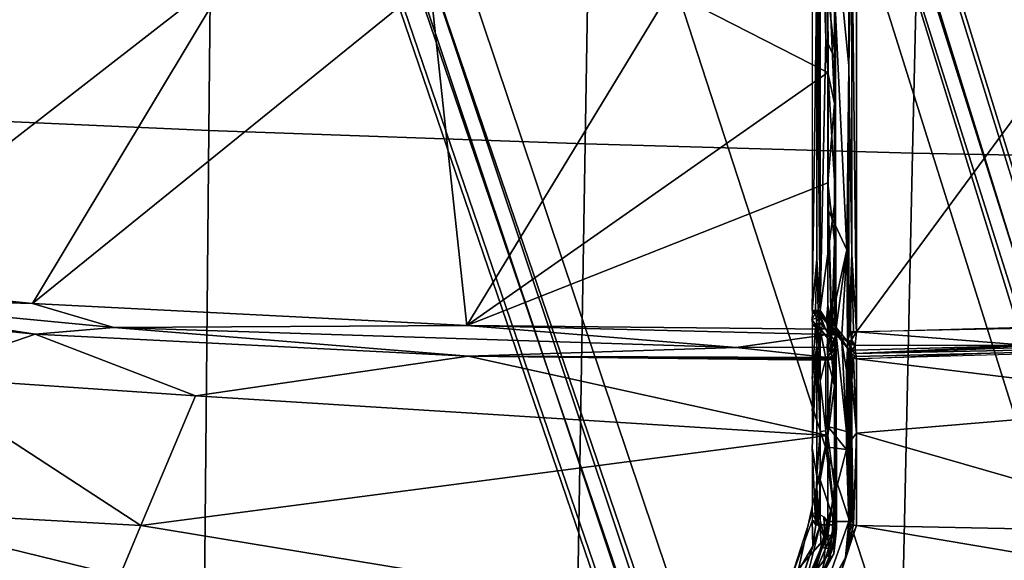
# Model space of a CAD drawing. Units: inches. Extents: x -12.8 to 13.9, y -13.8 to 13.8.
# Drawn here: x 0.4 to 2.7, y -7.3 to -6 of the extents above; entities that cross this region are included whole.
import ezdxf

# ---------------------------------------------------------------- set-up
doc = ezdxf.new("R2010")
doc.units = ezdxf.units.IN
doc.header["$MEASUREMENT"] = 0
for name, color, linetype in [('SEAT-BASE', 5, 'Continuous'), ('SEAT-FABRIC', 5, 'Continuous'), ('SEAT-FRAME', 5, 'Continuous')]:
    doc.layers.add(name, color=color, linetype=linetype)

msp = doc.modelspace()

# ---------------------------------------------------------------- linework, layer by layer
at = {"layer": 'SEAT-BASE'}
for points in [[(4.6239, -12.6235, 3.7114), (1.1689, -1.6682, 6.3614), (1.1429, -1.6928, 6.4342), (4.5963, -12.6388, 3.7894)], [(4.6239, -12.6235, 3.7114), (4.4351, -11.9593, 3.3006), (1.2826, -1.7444, 4.6526), (1.1689, -1.6682, 6.3614)], [(1.1429, -1.6928, 6.4342), (1.0754, -1.7204, 6.4698), (4.5174, -12.6859, 3.8188), (4.5963, -12.6388, 3.7894)], [(4.5174, -12.6859, 3.8188), (1.0754, -1.7204, 6.4698), (0.6083, -1.8722, 6.4973), (4.1596, -12.8021, 3.8188)], [(4.3635, -11.9021, 3.2079), (4.2811, -11.7997, 3.2151), (1.1854, -1.7478, 4.5405), (1.2212, -1.7386, 4.5552)], [(1.2691, -1.7338, 4.6016), (4.4216, -11.9488, 3.2497), (4.3635, -11.9021, 3.2079), (1.2212, -1.7386, 4.5552)], [(4.4216, -11.9488, 3.2497), (1.2691, -1.7338, 4.6016), (1.2826, -1.7444, 4.6526), (4.4351, -11.9593, 3.3006)], [(4.2811, -11.7997, 3.2151), (3.4676, -12.0641, 3.2151), (0.0683, -2.1107, 4.5405), (1.1854, -1.7478, 4.5405)], [(0.1412, -2.0239, 6.4698), (3.8017, -12.9184, 3.8188), (4.1596, -12.8021, 3.8188), (0.6083, -1.8722, 6.4973)], [(0.0349, -2.0367, 6.3614), (-0.0124, -2.1651, 4.6526), (3.4414, -12.2822, 3.3006), (3.6747, -12.9218, 3.7114)], [(0.0704, -2.0413, 6.4342), (0.0349, -2.0367, 6.3614), (3.6747, -12.9218, 3.7114), (3.7104, -12.9267, 3.7894)], [(0.1412, -2.0239, 6.4698), (0.0704, -2.0413, 6.4342), (3.7104, -12.9267, 3.7894), (3.8017, -12.9184, 3.8188)], [(0.0339, -2.1244, 4.5552), (3.4669, -12.197, 3.2069), (3.4461, -12.2657, 3.2497), (-0.0076, -2.1486, 4.6016)], [(0.0339, -2.1244, 4.5552), (0.0683, -2.1107, 4.5405), (3.4676, -12.0641, 3.2151), (3.4669, -12.197, 3.2069)], [(3.4414, -12.2822, 3.3006), (-0.0124, -2.1651, 4.6526), (-0.0076, -2.1486, 4.6016), (3.4461, -12.2657, 3.2497)]]:
    msp.add_3dface(points, dxfattribs=at)
at = {"layer": 'SEAT-FABRIC'}
for points in [[(0.8643, -5.2087, 19.1065), (0.0107, -5.1771, 19.0722), (0.0079, -6.2321, 19.1575), (0.8541, -6.2698, 19.2023)], [(1.7204, -6.3009, 19.2418), (1.7384, -5.235, 19.1367), (0.8643, -5.2087, 19.1065), (0.8541, -6.2698, 19.2023)], [(1.7204, -6.3009, 19.2418), (2.4746, -6.3219, 19.2712), (2.4989, -5.2529, 19.1592), (1.7384, -5.235, 19.1367)], [(2.4989, -5.2529, 19.1592), (2.4746, -6.3219, 19.2712), (3.309, -6.3385, 19.2984), (3.3386, -5.2673, 19.18)], [(0.8397, -7.7456, 19.3424), (0.8541, -6.2698, 19.2023), (0.0079, -6.2321, 19.1575), (0.0031, -7.7009, 19.2801)], [(1.7204, -6.3009, 19.2418), (0.8541, -6.2698, 19.2023), (0.8397, -7.7456, 19.3424), (1.6959, -7.7827, 19.3985)], [(2.4746, -6.3219, 19.2712), (1.7204, -6.3009, 19.2418), (1.6959, -7.7827, 19.3985), (2.4421, -7.8074, 19.4407)], [(3.309, -6.3385, 19.2984), (2.4746, -6.3219, 19.2712), (2.4421, -7.8074, 19.4407), (3.2696, -7.8265, 19.4804)]]:
    msp.add_3dface(points, dxfattribs=at)
at = {"layer": 'SEAT-FRAME'}
for points in [[(2.3278, -5.4231, 14.157), (2.3277, -6.1206, 14.1877), (2.2793, -5.6283, 14.2646)], [(2.3277, -6.1206, 14.1877), (2.3278, -5.4231, 14.157), (2.335, -5.7847, 14.1675)], [(2.3455, -5.4238, 14.1461), (2.3455, -6.7336, 14.183), (2.335, -5.7847, 14.1675)], [(2.3455, -6.7336, 14.183), (2.3455, -5.4238, 14.1461), (3.0799, -5.7362, 14.1676)], [(2.2952, -5.5694, 14.1614), (2.2951, -6.2074, 14.1862), (2.2797, -5.8453, 14.1666)], [(2.2951, -6.2074, 14.1862), (2.2952, -5.5694, 14.1614), (2.297, -5.7807, 14.1926)], [(2.2616, -6.6846, 14.2819), (2.2616, -5.633, 14.2561), (2.2582, -5.7487, 14.2665)], [(2.2616, -5.633, 14.2561), (2.2616, -6.6846, 14.2819), (2.2751, -6.0585, 14.2465)], [(2.2616, -5.633, 14.2561), (2.2751, -6.0585, 14.2465), (2.2751, -5.9096, 14.2414)], [(2.3232, -6.545, 14.2036), (2.2793, -5.6283, 14.2646), (2.3277, -6.1206, 14.1877)], [(2.2793, -5.6283, 14.2646), (2.3232, -6.545, 14.2036), (2.2802, -6.4525, 14.2883)], [(2.2793, -6.6724, 14.2907), (2.2793, -5.6283, 14.2646), (2.2802, -6.4525, 14.2883)], [(2.3455, -6.7336, 14.183), (3.0799, -5.7362, 14.1676), (3.1344, -6.7188, 14.1881)], [(2.2438, -5.7489, 14.2725), (2.2439, -6.6847, 14.2928), (2.2543, -5.9145, 14.2765)], [(2.2616, -6.6846, 14.2819), (2.2582, -5.7487, 14.2665), (2.2543, -5.9145, 14.2765)], [(2.2971, -6.1074, 14.2044), (2.297, -5.7807, 14.1926), (2.2751, -5.9096, 14.2414)], [(2.2951, -6.2074, 14.1862), (2.297, -5.7807, 14.1926), (2.2971, -6.1074, 14.2044)], [(2.335, -5.7847, 14.1675), (2.335, -6.5547, 14.1865), (2.3277, -6.1206, 14.1877)], [(2.335, -5.7847, 14.1675), (2.3455, -6.7336, 14.183), (2.335, -6.5547, 14.1865)], [(-0.0219, -6.6215, 14.1508), (0.3735, -5.831, 14.1438), (0.9113, -5.8959, 14.1538)], [(1.9155, -5.9491, 14.1675), (2.2797, -5.8453, 14.1666), (2.2797, -6.1363, 14.1767)], [(2.2797, -5.8453, 14.1666), (2.2951, -6.2074, 14.1862), (2.2797, -6.1363, 14.1767)], [(-0.0219, -6.6215, 14.1508), (0.9113, -5.8959, 14.1538), (0.4474, -6.6687, 14.1597)], [(0.4474, -6.6687, 14.1597), (0.9113, -5.8959, 14.1538), (1.3629, -5.9271, 14.1607)], [(2.2543, -5.9145, 14.2765), (2.2439, -6.6847, 14.2928), (2.2543, -6.5665, 14.2901)], [(2.2616, -6.6846, 14.2819), (2.2543, -5.9145, 14.2765), (2.2543, -6.5665, 14.2901)], [(2.2751, -5.9096, 14.2414), (2.2751, -6.0585, 14.2465), (2.2971, -6.1074, 14.2044)], [(0.4474, -6.6687, 14.1597), (1.3629, -5.9271, 14.1607), (1.4484, -6.7194, 14.1744)], [(1.4484, -6.7194, 14.1744), (1.3629, -5.9271, 14.1607), (1.9155, -5.9491, 14.1675)], [(1.4484, -6.7194, 14.1744), (1.9155, -5.9491, 14.1675), (2.2797, -6.1363, 14.1767)], [(2.2751, -6.0585, 14.2465), (2.2616, -6.6846, 14.2819), (2.2971, -6.4228, 14.2107)], [(2.2751, -6.0585, 14.2465), (2.2971, -6.4228, 14.2107), (2.2971, -6.1074, 14.2044)], [(2.2971, -6.1074, 14.2044), (2.2971, -6.4228, 14.2107), (2.2951, -6.2074, 14.1862)], [(2.3277, -6.1206, 14.1877), (2.3261, -6.5513, 14.1977), (2.3232, -6.545, 14.2036)], [(2.3277, -6.1206, 14.1877), (2.3277, -6.7337, 14.1939), (2.3261, -6.5513, 14.1977)], [(2.3277, -6.7337, 14.1939), (2.3277, -6.1206, 14.1877), (2.335, -6.5547, 14.1865)], [(1.4484, -6.7194, 14.1744), (2.2797, -6.1363, 14.1767), (2.2796, -6.3904, 14.1818)], [(2.2796, -6.3904, 14.1818), (2.2797, -6.1363, 14.1767), (2.2951, -6.2074, 14.1862)], [(2.2951, -6.2074, 14.1862), (2.2951, -6.524, 14.1907), (2.2796, -6.3904, 14.1818)], [(2.2951, -6.524, 14.1907), (2.2951, -6.2074, 14.1862), (2.2971, -6.4228, 14.2107)], [(2.2797, -6.7279, 14.1826), (1.4484, -6.7194, 14.1744), (2.2796, -6.3904, 14.1818)], [(2.2892, -6.728, 14.1851), (2.2796, -6.3904, 14.1818), (2.2951, -6.524, 14.1907)], [(2.2892, -6.728, 14.1851), (2.2797, -6.7279, 14.1826), (2.2796, -6.3904, 14.1818)], [(2.2971, -6.4228, 14.2107), (2.2616, -6.6846, 14.2819), (2.2968, -6.737, 14.2117)], [(2.2971, -6.4228, 14.2107), (2.2992, -6.7281, 14.2014), (2.2951, -6.524, 14.1907)], [(2.2971, -6.4228, 14.2107), (2.2968, -6.737, 14.2117), (2.2971, -6.7282, 14.2111)], [(2.2971, -6.4228, 14.2107), (2.2971, -6.7282, 14.2111), (2.2992, -6.7281, 14.2014)], [(2.2802, -6.4525, 14.2883), (2.2874, -6.7094, 14.2743), (2.2793, -6.6724, 14.2907)], [(2.2802, -6.4525, 14.2883), (2.3232, -6.545, 14.2036), (2.2874, -6.7094, 14.2743)], [(2.2892, -6.728, 14.1851), (2.2951, -6.524, 14.1907), (2.2952, -6.6962, 14.1905)], [(2.2951, -6.524, 14.1907), (2.2992, -6.7281, 14.2014), (2.2963, -6.728, 14.192)], [(2.2951, -6.524, 14.1907), (2.2963, -6.728, 14.192), (2.2952, -6.6962, 14.1905)], [(2.3232, -6.545, 14.2036), (2.299, -6.7237, 14.2511), (2.2874, -6.7094, 14.2743)], [(2.3232, -6.545, 14.2036), (2.312, -6.7397, 14.2253), (2.299, -6.7237, 14.2511)], [(2.3232, -6.545, 14.2036), (2.3251, -6.7559, 14.199), (2.312, -6.7397, 14.2253)], [(2.3232, -6.545, 14.2036), (2.3261, -6.5513, 14.1977), (2.3251, -6.7559, 14.199)], [(2.3251, -6.7559, 14.199), (2.3261, -6.5513, 14.1977), (2.3277, -6.7337, 14.1939)], [(2.2439, -6.6847, 14.2928), (2.251, -6.6847, 14.2916), (2.2543, -6.5665, 14.2901)], [(2.251, -6.6847, 14.2916), (2.2573, -6.6847, 14.2877), (2.2543, -6.5665, 14.2901)], [(2.2543, -6.5665, 14.2901), (2.2573, -6.6847, 14.2877), (2.2616, -6.6846, 14.2819)], [(2.335, -6.5547, 14.1865), (2.3321, -6.7336, 14.1881), (2.3277, -6.7337, 14.1939)], [(2.3384, -6.7336, 14.1843), (2.3321, -6.7336, 14.1881), (2.335, -6.5547, 14.1865)], [(2.3455, -6.7336, 14.183), (2.3384, -6.7336, 14.1843), (2.335, -6.5547, 14.1865)], [(0.4474, -6.6687, 14.1597), (-0.1036, -6.653, 14.161), (-0.0219, -6.6215, 14.1508)], [(0.6352, -6.7242, 14.1747), (-0.1036, -6.653, 14.161), (0.4474, -6.6687, 14.1597)], [(-0.1036, -6.653, 14.161), (0.6352, -6.7242, 14.1747), (0.4542, -6.7391, 14.201)], [(-0.1036, -6.653, 14.161), (0.4542, -6.7391, 14.201), (-0.0181, -6.6911, 14.1904)], [(2.3455, -6.7961, 14.2215), (5.4744, -6.6614, 14.2311), (3.1745, -6.8972, 14.4643)], [(0.4474, -6.6687, 14.1597), (1.4484, -6.7194, 14.1744), (0.6352, -6.7242, 14.1747)], [(2.2435, -6.6907, 14.2932), (2.2507, -6.6914, 14.292), (2.2437, -6.6887, 14.293)], [(2.2437, -6.6887, 14.293), (2.2542, -6.6894, 14.2901), (2.2438, -6.6867, 14.2929)], [(2.2437, -6.6887, 14.293), (2.2507, -6.6914, 14.292), (2.2542, -6.6894, 14.2901)], [(2.2438, -6.6867, 14.2929), (2.251, -6.6847, 14.2916), (2.2439, -6.6847, 14.2928)], [(2.2438, -6.6867, 14.2929), (2.2544, -6.6854, 14.2899), (2.251, -6.6847, 14.2916)], [(2.2438, -6.6867, 14.2929), (2.2542, -6.6894, 14.2901), (2.2544, -6.6854, 14.2899)], [(2.2507, -6.6914, 14.292), (2.2569, -6.6924, 14.2883), (2.2542, -6.6894, 14.2901)], [(2.251, -6.6847, 14.2916), (2.2544, -6.6854, 14.2899), (2.2573, -6.6847, 14.2877)], [(2.2616, -6.6876, 14.282), (2.2544, -6.6854, 14.2899), (2.2542, -6.6894, 14.2901)], [(2.2616, -6.6876, 14.282), (2.2542, -6.6894, 14.2901), (2.2615, -6.6906, 14.2822)], [(2.2615, -6.6906, 14.2822), (2.2542, -6.6894, 14.2901), (2.2569, -6.6924, 14.2883)], [(2.2544, -6.6854, 14.2899), (2.2616, -6.6876, 14.282), (2.2573, -6.6847, 14.2877)], [(2.2616, -6.6846, 14.2819), (2.2573, -6.6847, 14.2877), (2.2616, -6.6876, 14.282)], [(2.2968, -6.737, 14.2117), (2.2616, -6.6876, 14.282), (2.2615, -6.6906, 14.2822)], [(2.2968, -6.737, 14.2117), (2.2616, -6.6846, 14.2819), (2.2616, -6.6876, 14.282)], [(2.2784, -6.6891, 14.2924), (2.2874, -6.7094, 14.2743), (2.2773, -6.6972, 14.2945)], [(2.2791, -6.6808, 14.2911), (2.2874, -6.7094, 14.2743), (2.2784, -6.6891, 14.2924)], [(2.2793, -6.6724, 14.2907), (2.2874, -6.7094, 14.2743), (2.2791, -6.6808, 14.2911)], [(2.3455, -6.7336, 14.183), (3.9213, -6.6892, 14.1913), (2.743, -6.7651, 14.1961)], [(0.4542, -6.7391, 14.201), (0.1707, -6.8369, 14.4149), (-0.0181, -6.6911, 14.1904)], [(2.2435, -6.6907, 14.2932), (2.2425, -6.7056, 14.2987), (2.2507, -6.6914, 14.292)], [(2.2425, -6.7056, 14.2987), (2.2537, -6.7025, 14.2933), (2.2507, -6.6914, 14.292)], [(2.2425, -6.7056, 14.2987), (2.2544, -6.7187, 14.3061), (2.2537, -6.7025, 14.2933)], [(2.2544, -6.7187, 14.3061), (2.2425, -6.7056, 14.2987), (2.2507, -6.7179, 14.3084)], [(2.2425, -6.7056, 14.2987), (2.2436, -6.7171, 14.3096), (2.2507, -6.7179, 14.3084)], [(2.2537, -6.7025, 14.2933), (2.2569, -6.6924, 14.2883), (2.2507, -6.6914, 14.292)], [(2.2608, -6.7119, 14.2885), (2.2569, -6.6924, 14.2883), (2.2537, -6.7025, 14.2933)], [(2.2537, -6.7025, 14.2933), (2.2544, -6.7187, 14.3061), (2.2608, -6.7119, 14.2885)], [(2.2544, -6.7187, 14.3061), (2.2569, -6.7207, 14.3058), (2.2608, -6.7119, 14.2885)], [(2.2615, -6.6906, 14.2822), (2.2569, -6.6924, 14.2883), (2.2613, -6.6936, 14.2825)], [(2.2613, -6.6936, 14.2825), (2.2569, -6.6924, 14.2883), (2.2608, -6.7119, 14.2885)], [(2.2608, -6.7119, 14.2885), (2.2569, -6.7207, 14.3058), (2.2613, -6.7254, 14.3022)], [(2.2613, -6.6936, 14.2825), (2.2608, -6.7119, 14.2885), (2.2689, -6.7218, 14.2721)], [(2.2689, -6.7218, 14.2721), (2.2608, -6.7119, 14.2885), (2.2613, -6.7254, 14.3022)], [(2.2968, -6.737, 14.2117), (2.2615, -6.6906, 14.2822), (2.2613, -6.6936, 14.2825)], [(2.2968, -6.737, 14.2117), (2.2613, -6.6936, 14.2825), (2.274, -6.728, 14.2619)], [(2.2613, -6.6936, 14.2825), (2.2689, -6.7218, 14.2721), (2.274, -6.728, 14.2619)], [(2.2773, -6.6972, 14.2945), (2.2776, -6.7069, 14.2963), (2.2768, -6.7058, 14.2978)], [(2.2776, -6.7069, 14.2963), (2.2773, -6.713, 14.3044), (2.2768, -6.7058, 14.2978)], [(2.2773, -6.6972, 14.2945), (2.2874, -6.7094, 14.2743), (2.2776, -6.7069, 14.2963)], [(2.2776, -6.7069, 14.2963), (2.2873, -6.7253, 14.2842), (2.2773, -6.713, 14.3044)], [(2.2873, -6.7253, 14.2842), (2.2784, -6.7185, 14.3107), (2.2773, -6.713, 14.3044)], [(2.2776, -6.7069, 14.2963), (2.2874, -6.7094, 14.2743), (2.299, -6.7237, 14.2511)], [(2.2776, -6.7069, 14.2963), (2.299, -6.7237, 14.2511), (2.3095, -6.7462, 14.2326)], [(2.3095, -6.7462, 14.2326), (2.2873, -6.7253, 14.2842), (2.2776, -6.7069, 14.2963)], [(2.2963, -6.728, 14.192), (2.2892, -6.728, 14.1851), (2.2952, -6.6962, 14.1905)], [(1.4513, -6.7902, 14.2175), (0.4542, -6.7391, 14.201), (0.6352, -6.7242, 14.1747)], [(2.0686, -6.7702, 14.1925), (0.6352, -6.7242, 14.1747), (1.4484, -6.7194, 14.1744)], [(0.6352, -6.7242, 14.1747), (2.0686, -6.7702, 14.1925), (1.4513, -6.7902, 14.2175)], [(1.4484, -6.7194, 14.1744), (2.2797, -6.7279, 14.1826), (2.2793, -6.7397, 14.1834)], [(1.4484, -6.7194, 14.1744), (2.2793, -6.7397, 14.1834), (2.0686, -6.7702, 14.1925)], [(2.2507, -6.7179, 14.3084), (2.2436, -6.7171, 14.3096), (2.2437, -6.7182, 14.3112)], [(2.2437, -6.7182, 14.3112), (2.2541, -6.7195, 14.3079), (2.2507, -6.7179, 14.3084)], [(2.2541, -6.7195, 14.3079), (2.2437, -6.7182, 14.3112), (2.2439, -6.7193, 14.313)], [(2.2543, -6.7217, 14.3113), (2.2541, -6.7195, 14.3079), (2.2439, -6.7193, 14.313)], [(2.2439, -6.7193, 14.313), (2.2511, -6.7213, 14.3142), (2.2543, -6.7217, 14.3113)], [(2.2511, -6.7213, 14.3142), (2.2439, -6.7193, 14.313), (2.2439, -6.7202, 14.3147)], [(2.2439, -6.8421, 14.5612), (2.2511, -6.7213, 14.3142), (2.2439, -6.7202, 14.3147)], [(2.2439, -6.8421, 14.5612), (2.2544, -6.765, 14.3987), (2.2511, -6.7213, 14.3142)], [(2.2507, -6.7179, 14.3084), (2.2569, -6.7207, 14.3058), (2.2544, -6.7187, 14.3061)], [(2.2507, -6.7179, 14.3084), (2.2541, -6.7195, 14.3079), (2.2569, -6.7207, 14.3058)], [(2.2511, -6.7213, 14.3142), (2.2573, -6.7248, 14.3125), (2.2543, -6.7217, 14.3113)], [(2.2544, -6.7288, 14.3256), (2.2573, -6.7248, 14.3125), (2.2511, -6.7213, 14.3142)], [(2.2511, -6.7213, 14.3142), (2.2544, -6.765, 14.3987), (2.2544, -6.7288, 14.3256)], [(2.2541, -6.7195, 14.3079), (2.2615, -6.727, 14.3047), (2.2569, -6.7207, 14.3058)], [(2.2615, -6.727, 14.3047), (2.2541, -6.7195, 14.3079), (2.2543, -6.7217, 14.3113)], [(2.2615, -6.727, 14.3047), (2.2543, -6.7217, 14.3113), (2.2616, -6.7285, 14.3073)], [(2.2616, -6.7285, 14.3073), (2.2543, -6.7217, 14.3113), (2.2573, -6.7248, 14.3125)], [(2.2617, -6.8475, 14.5475), (2.2573, -6.7248, 14.3125), (2.2544, -6.765, 14.3987)], [(2.2544, -6.765, 14.3987), (2.2573, -6.7248, 14.3125), (2.2544, -6.7288, 14.3256)], [(2.2613, -6.7254, 14.3022), (2.2569, -6.7207, 14.3058), (2.2615, -6.727, 14.3047)], [(2.2616, -6.7285, 14.3073), (2.2573, -6.7248, 14.3125), (2.2617, -6.7299, 14.3099)], [(2.2617, -6.7299, 14.3099), (2.2573, -6.7248, 14.3125), (2.2617, -6.8475, 14.5475)], [(2.2613, -6.7254, 14.3022), (2.274, -6.728, 14.2619), (2.2689, -6.7218, 14.2721)], [(2.2968, -6.7691, 14.2314), (2.274, -6.728, 14.2619), (2.2613, -6.7254, 14.3022)], [(2.2968, -6.7691, 14.2314), (2.2613, -6.7254, 14.3022), (2.2615, -6.727, 14.3047)], [(2.2968, -6.7691, 14.2314), (2.2615, -6.727, 14.3047), (2.2751, -6.7954, 14.3818)], [(2.2751, -6.7954, 14.3818), (2.2615, -6.727, 14.3047), (2.2616, -6.7285, 14.3073)], [(2.2751, -6.7954, 14.3818), (2.2616, -6.7285, 14.3073), (2.2617, -6.7299, 14.3099)], [(2.2617, -6.7299, 14.3099), (2.2617, -6.8475, 14.5475), (2.2751, -6.7954, 14.3818)], [(2.2968, -6.737, 14.2117), (2.274, -6.728, 14.2619), (2.2963, -6.7554, 14.2175)], [(2.2963, -6.7554, 14.2175), (2.274, -6.728, 14.2619), (2.2968, -6.7691, 14.2314)], [(2.2873, -6.7253, 14.2842), (2.279, -6.7234, 14.3175), (2.2784, -6.7185, 14.3107)], [(2.2873, -6.7253, 14.2842), (2.2793, -6.7275, 14.3248), (2.279, -6.7234, 14.3175)], [(2.2873, -6.7253, 14.2842), (2.2797, -6.7828, 14.4345), (2.2793, -6.7275, 14.3248)], [(2.2797, -6.952, 14.7769), (2.2793, -6.7275, 14.3248), (2.2797, -6.7828, 14.4345)], [(2.2793, -7.1708, 15.2221), (2.2793, -6.7275, 14.3248), (2.2797, -6.952, 14.7769)], [(2.2793, -6.7397, 14.1834), (2.2797, -6.7279, 14.1826), (2.2797, -6.7319, 14.1827)], [(2.2793, -6.7397, 14.1834), (2.2797, -6.7319, 14.1827), (2.2795, -6.7358, 14.1829)], [(2.2878, -6.7387, 14.1852), (2.2795, -6.7358, 14.1829), (2.2881, -6.7319, 14.1847)], [(2.2881, -6.7319, 14.1847), (2.2795, -6.7358, 14.1829), (2.2797, -6.7319, 14.1827)], [(2.2989, -6.7396, 14.2611), (2.2797, -6.7828, 14.4345), (2.2873, -6.7253, 14.2842)], [(2.2881, -6.7319, 14.1847), (2.2797, -6.7279, 14.1826), (2.2892, -6.728, 14.1851)], [(2.2881, -6.7319, 14.1847), (2.2797, -6.7319, 14.1827), (2.2797, -6.7279, 14.1826)], [(2.2873, -6.7253, 14.2842), (2.3095, -6.7462, 14.2326), (2.2989, -6.7396, 14.2611)], [(2.2881, -6.7319, 14.1847), (2.2991, -6.7315, 14.2011), (2.2878, -6.7387, 14.1852)], [(2.2878, -6.7387, 14.1852), (2.2991, -6.7315, 14.2011), (2.2959, -6.7396, 14.1928)], [(2.2881, -6.7319, 14.1847), (2.2963, -6.728, 14.192), (2.2991, -6.7315, 14.2011)], [(2.2963, -6.728, 14.192), (2.2881, -6.7319, 14.1847), (2.2892, -6.728, 14.1851)], [(2.2959, -6.7396, 14.1928), (2.2991, -6.7315, 14.2011), (2.2989, -6.7374, 14.2016)], [(2.2963, -6.728, 14.192), (2.2992, -6.7281, 14.2014), (2.2991, -6.7315, 14.2011)], [(2.2971, -6.7282, 14.2111), (2.2968, -6.737, 14.2117), (2.2969, -6.7341, 14.2114)], [(2.2988, -6.7385, 14.2022), (2.2969, -6.7341, 14.2114), (2.2968, -6.737, 14.2117)], [(2.2971, -6.7282, 14.2111), (2.2969, -6.7341, 14.2114), (2.2971, -6.7311, 14.2112)], [(2.2991, -6.7315, 14.2011), (2.2971, -6.7311, 14.2112), (2.2969, -6.7341, 14.2114)], [(2.2991, -6.7315, 14.2011), (2.2969, -6.7341, 14.2114), (2.2989, -6.7374, 14.2016)], [(2.2989, -6.7374, 14.2016), (2.2969, -6.7341, 14.2114), (2.2988, -6.7385, 14.2022)], [(2.2992, -6.7281, 14.2014), (2.2971, -6.7282, 14.2111), (2.2971, -6.7311, 14.2112)], [(2.2992, -6.7281, 14.2014), (2.2971, -6.7311, 14.2112), (2.2991, -6.7315, 14.2011)], [(2.299, -6.7237, 14.2511), (2.312, -6.7397, 14.2253), (2.3095, -6.7462, 14.2326)], [(2.3277, -6.7337, 14.1939), (2.3321, -6.7336, 14.1881), (2.3251, -6.7559, 14.199)], [(2.3321, -6.7336, 14.1881), (2.3341, -6.7525, 14.1884), (2.3251, -6.7559, 14.199)], [(2.3384, -6.7336, 14.1843), (2.3355, -6.7367, 14.1857), (2.3321, -6.7336, 14.1881)], [(2.3341, -6.7525, 14.1884), (2.3321, -6.7336, 14.1881), (2.3355, -6.7367, 14.1857)], [(2.3341, -6.7525, 14.1884), (2.3355, -6.7367, 14.1857), (2.3455, -6.7336, 14.183)], [(2.3429, -6.7647, 14.1901), (2.3341, -6.7525, 14.1884), (2.3455, -6.7336, 14.183)], [(2.3355, -6.7367, 14.1857), (2.3384, -6.7336, 14.1843), (2.3455, -6.7336, 14.183)], [(2.3429, -6.7647, 14.1901), (2.3455, -6.7336, 14.183), (2.743, -6.7651, 14.1961)], [(3.79, -6.7318, 14.2011), (2.3443, -6.7838, 14.2041), (2.743, -6.7651, 14.1961)], [(3.9238, -6.7517, 14.2295), (2.3443, -6.7838, 14.2041), (3.79, -6.7318, 14.2011)], [(0.8232, -6.8813, 14.4305), (0.1707, -6.8369, 14.4149), (0.4542, -6.7391, 14.201)], [(1.4513, -6.7902, 14.2175), (0.8232, -6.8813, 14.4305), (0.4542, -6.7391, 14.201)], [(2.0686, -6.7702, 14.1925), (2.2793, -6.7397, 14.1834), (2.2784, -6.7696, 14.1941)], [(2.2784, -6.7696, 14.1941), (2.2793, -6.7397, 14.1834), (2.2876, -6.7417, 14.1856)], [(2.2863, -6.7809, 14.2047), (2.2784, -6.7696, 14.1941), (2.2876, -6.7417, 14.1856)], [(2.2878, -6.7387, 14.1852), (2.2793, -6.7397, 14.1834), (2.2795, -6.7358, 14.1829)], [(2.2793, -6.7397, 14.1834), (2.2878, -6.7387, 14.1852), (2.2888, -6.74, 14.186)], [(2.2876, -6.7417, 14.1856), (2.2793, -6.7397, 14.1834), (2.2888, -6.74, 14.186)], [(2.2989, -6.7396, 14.2611), (2.323, -6.9636, 14.6064), (2.2797, -6.952, 14.7769)], [(2.2989, -6.7396, 14.2611), (2.2797, -6.952, 14.7769), (2.2797, -6.7828, 14.4345)], [(2.2987, -6.7398, 14.2018), (2.298, -6.7698, 14.2159), (2.2863, -6.7809, 14.2047)], [(2.2876, -6.7417, 14.1856), (2.2987, -6.7398, 14.2018), (2.2863, -6.7809, 14.2047)], [(2.2987, -6.7398, 14.2018), (2.2876, -6.7417, 14.1856), (2.2959, -6.7396, 14.1928)], [(2.2959, -6.7396, 14.1928), (2.2876, -6.7417, 14.1856), (2.2888, -6.74, 14.186)], [(2.2959, -6.7396, 14.1928), (2.2888, -6.74, 14.186), (2.2878, -6.7387, 14.1852)], [(2.2959, -6.7396, 14.1928), (2.2989, -6.7374, 14.2016), (2.2988, -6.7385, 14.2022)], [(2.2959, -6.7396, 14.1928), (2.2988, -6.7385, 14.2022), (2.2987, -6.7398, 14.2018)], [(2.2987, -6.7398, 14.2018), (2.2968, -6.737, 14.2117), (2.2963, -6.7554, 14.2175)], [(2.2987, -6.7398, 14.2018), (2.2963, -6.7554, 14.2175), (2.298, -6.7698, 14.2159)], [(2.2988, -6.7769, 14.2257), (2.2963, -6.7554, 14.2175), (2.2968, -6.7691, 14.2314)], [(2.298, -6.7698, 14.2159), (2.2963, -6.7554, 14.2175), (2.2988, -6.7769, 14.2257)], [(2.2988, -6.7385, 14.2022), (2.2968, -6.737, 14.2117), (2.2987, -6.7398, 14.2018)], [(2.3095, -6.7462, 14.2326), (2.3119, -6.7556, 14.2353), (2.2989, -6.7396, 14.2611)], [(2.3119, -6.7556, 14.2353), (2.323, -6.9636, 14.6064), (2.2989, -6.7396, 14.2611)], [(2.3095, -6.7462, 14.2326), (2.312, -6.7397, 14.2253), (2.3251, -6.7559, 14.199)], [(2.3095, -6.7462, 14.2326), (2.3251, -6.7559, 14.199), (2.3251, -6.7719, 14.2088)], [(2.3095, -6.7462, 14.2326), (2.3251, -6.7719, 14.2088), (2.3119, -6.7556, 14.2353)], [(2.3251, -6.7719, 14.2088), (2.323, -6.8231, 14.322), (2.3119, -6.7556, 14.2353)], [(2.323, -6.9636, 14.6064), (2.3119, -6.7556, 14.2353), (2.323, -6.8231, 14.322)], [(2.3251, -6.7559, 14.199), (2.3341, -6.7525, 14.1884), (2.3293, -6.7595, 14.1938)], [(2.3251, -6.7559, 14.199), (2.3315, -6.7712, 14.1976), (2.3251, -6.7719, 14.2088)], [(2.3251, -6.7559, 14.199), (2.3293, -6.7595, 14.1938), (2.3315, -6.7712, 14.1976)], [(2.3356, -6.7626, 14.1906), (2.3293, -6.7595, 14.1938), (2.3341, -6.7525, 14.1884)], [(2.3356, -6.7626, 14.1906), (2.3341, -6.7525, 14.1884), (2.3429, -6.7647, 14.1901)], [(3.9238, -6.7517, 14.2295), (2.3452, -6.7906, 14.2123), (2.3443, -6.7838, 14.2041)], [(3.9238, -6.7517, 14.2295), (2.3455, -6.7961, 14.2215), (2.3452, -6.7906, 14.2123)], [(2.2794, -6.7931, 14.2162), (1.4513, -6.7902, 14.2175), (2.0686, -6.7702, 14.1925)], [(2.0686, -6.7702, 14.1925), (2.2784, -6.7696, 14.1941), (2.2794, -6.7931, 14.2162)], [(2.2544, -7.0661, 15.008), (2.2544, -6.765, 14.3987), (2.2439, -7.0024, 14.8855)], [(2.2439, -6.9159, 14.7104), (2.2544, -6.765, 14.3987), (2.2439, -6.8421, 14.5612)], [(2.2439, -7.0024, 14.8855), (2.2544, -6.765, 14.3987), (2.2439, -6.9159, 14.7104)], [(2.2544, -6.765, 14.3987), (2.2617, -6.9637, 14.7826), (2.2617, -6.8475, 14.5475)], [(2.2544, -6.765, 14.3987), (2.2544, -7.0661, 15.008), (2.2617, -6.9637, 14.7826)], [(2.2968, -6.7691, 14.2314), (2.2751, -6.7954, 14.3818), (2.2971, -6.7736, 14.239)], [(2.2751, -6.9617, 14.7184), (2.2971, -6.7736, 14.239), (2.2751, -6.7954, 14.3818)], [(2.2972, -7.1788, 15.0593), (2.2971, -6.7736, 14.239), (2.2751, -6.9617, 14.7184)], [(2.2794, -6.7931, 14.2162), (2.2784, -6.7696, 14.1941), (2.2863, -6.7809, 14.2047)], [(2.2863, -6.7809, 14.2047), (2.2889, -6.7906, 14.217), (2.2794, -6.7931, 14.2162)], [(2.2863, -6.7809, 14.2047), (2.298, -6.7698, 14.2159), (2.2959, -6.7847, 14.2205)], [(2.2863, -6.7809, 14.2047), (2.2959, -6.7847, 14.2205), (2.2889, -6.7906, 14.217)], [(2.288, -6.7934, 14.2202), (2.2959, -6.7847, 14.2205), (2.299, -6.7792, 14.2284)], [(2.288, -6.7934, 14.2202), (2.299, -6.7792, 14.2284), (2.2882, -6.7968, 14.2262)], [(2.2963, -6.7907, 14.2306), (2.2882, -6.7968, 14.2262), (2.299, -6.7792, 14.2284)], [(2.298, -6.7698, 14.2159), (2.2988, -6.7769, 14.2257), (2.2959, -6.7847, 14.2205)], [(2.2988, -6.7769, 14.2257), (2.299, -6.7792, 14.2284), (2.2959, -6.7847, 14.2205)], [(2.2963, -6.7907, 14.2306), (2.299, -6.7792, 14.2284), (2.2992, -6.7821, 14.2336)], [(2.2988, -6.7769, 14.2257), (2.2968, -6.7691, 14.2314), (2.297, -6.7707, 14.2338)], [(2.2968, -6.7691, 14.2314), (2.2971, -6.7736, 14.239), (2.297, -6.7707, 14.2338)], [(2.2988, -6.7769, 14.2257), (2.297, -6.7707, 14.2338), (2.299, -6.7792, 14.2284)], [(2.299, -6.7792, 14.2284), (2.297, -6.7707, 14.2338), (2.2971, -6.7722, 14.2364)], [(2.297, -6.7707, 14.2338), (2.2971, -6.7736, 14.239), (2.2971, -6.7722, 14.2364)], [(2.299, -6.7792, 14.2284), (2.2971, -6.7722, 14.2364), (2.2992, -6.7821, 14.2336)], [(2.2992, -6.7822, 14.2348), (2.2971, -6.7722, 14.2364), (2.2971, -6.7736, 14.239)], [(2.2992, -6.7821, 14.2336), (2.2971, -6.7722, 14.2364), (2.2992, -6.7822, 14.2348)], [(2.2992, -6.7822, 14.2348), (2.2971, -6.7736, 14.239), (2.2993, -7.1874, 15.055)], [(2.2971, -6.7736, 14.239), (2.2972, -7.1788, 15.0593), (2.2993, -7.1874, 15.055)], [(2.3251, -6.7719, 14.2088), (2.3258, -6.8257, 14.3147), (2.323, -6.8231, 14.322)], [(2.3251, -6.7719, 14.2088), (2.3315, -6.7712, 14.1976), (2.3294, -6.7749, 14.2032)], [(2.3294, -6.7749, 14.2032), (2.3321, -6.7915, 14.2237), (2.3251, -6.7719, 14.2088)], [(2.3251, -6.7719, 14.2088), (2.3321, -6.7915, 14.2237), (2.3277, -6.7863, 14.2263)], [(2.3258, -6.8257, 14.3147), (2.3251, -6.7719, 14.2088), (2.3277, -6.7863, 14.2263)], [(2.3356, -6.7626, 14.1906), (2.3319, -6.7628, 14.1927), (2.3293, -6.7595, 14.1938)], [(2.3293, -6.7595, 14.1938), (2.3319, -6.7628, 14.1927), (2.3315, -6.7712, 14.1976)], [(2.3294, -6.7749, 14.2032), (2.3315, -6.7712, 14.1976), (2.3356, -6.7763, 14.1991)], [(2.3356, -6.7763, 14.1991), (2.3327, -6.7773, 14.2021), (2.3294, -6.7749, 14.2032)], [(2.3294, -6.7749, 14.2032), (2.3345, -6.7853, 14.2098), (2.3321, -6.7915, 14.2237)], [(2.3345, -6.7853, 14.2098), (2.3294, -6.7749, 14.2032), (2.3327, -6.7773, 14.2021)], [(2.3356, -6.7763, 14.1991), (2.3315, -6.7712, 14.1976), (2.3319, -6.7628, 14.1927)], [(2.3429, -6.7647, 14.1901), (2.3319, -6.7628, 14.1927), (2.3356, -6.7626, 14.1906)], [(2.3356, -6.7763, 14.1991), (2.3319, -6.7628, 14.1927), (2.3429, -6.7647, 14.1901)], [(2.3443, -6.7838, 14.2041), (2.3327, -6.7773, 14.2021), (2.3356, -6.7763, 14.1991)], [(2.3443, -6.7838, 14.2041), (2.3345, -6.7853, 14.2098), (2.3327, -6.7773, 14.2021)], [(2.3356, -6.7763, 14.1991), (2.3429, -6.7647, 14.1901), (2.3429, -6.7759, 14.197)], [(2.3443, -6.7838, 14.2041), (2.3356, -6.7763, 14.1991), (2.3429, -6.7759, 14.197)], [(2.3429, -6.7759, 14.197), (2.3429, -6.7647, 14.1901), (2.743, -6.7651, 14.1961)], [(2.3443, -6.7838, 14.2041), (2.3429, -6.7759, 14.197), (2.743, -6.7651, 14.1961)], [(2.2798, -6.973, 14.5781), (0.8232, -6.8813, 14.4305), (1.4513, -6.7902, 14.2175)], [(2.2794, -6.7931, 14.2162), (2.2795, -6.7953, 14.2195), (1.4513, -6.7902, 14.2175)], [(2.2795, -6.7953, 14.2195), (2.2797, -6.7973, 14.2229), (1.4513, -6.7902, 14.2175)], [(2.2797, -6.7973, 14.2229), (2.2797, -6.7992, 14.2264), (1.4513, -6.7902, 14.2175)], [(2.2797, -6.7992, 14.2264), (2.2798, -6.973, 14.5781), (1.4513, -6.7902, 14.2175)], [(2.2751, -6.9617, 14.7184), (2.2751, -6.7954, 14.3818), (2.2617, -6.8475, 14.5475)], [(2.2889, -6.7906, 14.217), (2.288, -6.7934, 14.2202), (2.2794, -6.7931, 14.2162)], [(2.288, -6.7934, 14.2202), (2.2795, -6.7953, 14.2195), (2.2794, -6.7931, 14.2162)], [(2.288, -6.7934, 14.2202), (2.2797, -6.7973, 14.2229), (2.2795, -6.7953, 14.2195)], [(2.288, -6.7934, 14.2202), (2.2882, -6.7968, 14.2262), (2.2797, -6.7973, 14.2229)], [(2.2882, -6.7968, 14.2262), (2.2797, -6.7992, 14.2264), (2.2797, -6.7973, 14.2229)], [(2.2892, -6.7969, 14.2275), (2.2797, -6.7992, 14.2264), (2.2882, -6.7968, 14.2262)], [(2.2892, -6.7969, 14.2275), (2.2952, -6.8586, 14.3641), (2.2797, -6.7992, 14.2264)], [(2.2798, -6.973, 14.5781), (2.2797, -6.7992, 14.2264), (2.2952, -6.8586, 14.3641)], [(2.2889, -6.7906, 14.217), (2.2959, -6.7847, 14.2205), (2.288, -6.7934, 14.2202)], [(2.2882, -6.7968, 14.2262), (2.2963, -6.7907, 14.2306), (2.2892, -6.7969, 14.2275)], [(2.2892, -6.7969, 14.2275), (2.2963, -6.7907, 14.2306), (2.2952, -6.8006, 14.2468)], [(2.2952, -6.8586, 14.3641), (2.2892, -6.7969, 14.2275), (2.2952, -6.8006, 14.2468)], [(2.2963, -6.7907, 14.2306), (2.2992, -6.7822, 14.2348), (2.2952, -6.8006, 14.2468)], [(2.2952, -6.8006, 14.2468), (2.2992, -6.7822, 14.2348), (2.2964, -7.1959, 15.0508)], [(2.2952, -6.8006, 14.2468), (2.2964, -7.1959, 15.0508), (2.2952, -6.8586, 14.3641)], [(2.2963, -6.7907, 14.2306), (2.2992, -6.7821, 14.2336), (2.2992, -6.7822, 14.2348)], [(2.2992, -6.7822, 14.2348), (2.2993, -7.1874, 15.055), (2.2964, -7.1959, 15.0508)], [(2.3277, -6.7863, 14.2263), (2.3258, -6.9643, 14.5953), (2.3258, -6.8257, 14.3147)], [(2.3277, -6.7863, 14.2263), (2.3277, -7.1709, 15.0053), (2.3258, -6.9643, 14.5953)], [(2.3277, -6.7863, 14.2263), (2.3321, -6.7915, 14.2237), (2.3277, -7.1709, 15.0053)], [(2.3321, -6.7915, 14.2237), (2.3321, -7.1761, 15.0027), (2.3277, -7.1709, 15.0053)], [(2.3321, -6.7915, 14.2237), (2.3345, -6.7853, 14.2098), (2.3355, -6.7926, 14.2204)], [(2.3384, -6.7949, 14.222), (2.3321, -6.7915, 14.2237), (2.3355, -6.7926, 14.2204)], [(2.3321, -7.1761, 15.0027), (2.3321, -6.7915, 14.2237), (2.335, -6.9816, 14.6036)], [(2.3351, -6.7991, 14.2342), (2.3321, -6.7915, 14.2237), (2.3384, -6.7949, 14.222)], [(2.335, -6.9816, 14.6036), (2.3321, -6.7915, 14.2237), (2.3351, -6.8458, 14.3286)], [(2.3351, -6.8458, 14.3286), (2.3321, -6.7915, 14.2237), (2.3351, -6.7991, 14.2342)], [(2.3443, -6.7838, 14.2041), (2.3452, -6.7906, 14.2123), (2.3345, -6.7853, 14.2098)], [(2.3452, -6.7906, 14.2123), (2.3355, -6.7926, 14.2204), (2.3345, -6.7853, 14.2098)], [(2.3384, -6.7949, 14.222), (2.3351, -6.8458, 14.3286), (2.3351, -6.7991, 14.2342)], [(2.3384, -6.7949, 14.222), (2.3455, -6.9674, 14.5685), (2.3351, -6.8458, 14.3286)], [(2.3452, -6.7906, 14.2123), (2.3455, -6.7961, 14.2215), (2.3355, -6.7926, 14.2204)], [(2.3355, -6.7926, 14.2204), (2.3455, -6.7961, 14.2215), (2.3384, -6.7949, 14.222)], [(2.3455, -6.7961, 14.2215), (2.3455, -6.9674, 14.5685), (2.3384, -6.7949, 14.222)], [(3.1745, -6.8972, 14.4643), (2.3455, -6.9674, 14.5685), (2.3455, -6.7961, 14.2215)], [(2.3258, -6.8257, 14.3147), (2.3258, -6.9643, 14.5953), (2.323, -6.8231, 14.322)], [(2.323, -6.8231, 14.322), (2.3258, -6.9643, 14.5953), (2.323, -6.9636, 14.6064)], [(0.1707, -6.8369, 14.4149), (0.6976, -7.1806, 15.0085), (0.021, -7.1426, 14.9822)], [(0.8232, -6.8813, 14.4305), (0.6976, -7.1806, 15.0085), (0.1707, -6.8369, 14.4149)], [(2.2617, -6.8475, 14.5475), (2.2617, -6.9637, 14.7826), (2.2751, -6.9617, 14.7184)], [(2.3351, -6.8458, 14.3286), (2.3455, -6.9674, 14.5685), (2.335, -6.9816, 14.6036)], [(2.2952, -6.8586, 14.3641), (2.2952, -7.0896, 14.8316), (2.2798, -6.973, 14.5781)], [(2.2952, -6.8586, 14.3641), (2.2964, -7.1959, 15.0508), (2.2952, -7.0896, 14.8316)], [(2.2798, -6.973, 14.5781), (0.6976, -7.1806, 15.0085), (0.8232, -6.8813, 14.4305)], [(3.1745, -6.8972, 14.4643), (3.14, -7.1967, 15.0691), (2.3455, -6.9674, 14.5685)], [(2.2751, -6.9617, 14.7184), (2.2617, -6.9637, 14.7826), (2.2751, -7.0011, 14.7982)], [(2.2972, -7.1788, 15.0593), (2.2751, -6.9617, 14.7184), (2.2751, -7.0011, 14.7982)], [(2.2793, -7.1708, 15.2221), (2.2797, -6.952, 14.7769), (2.2797, -6.9999, 14.8739)], [(2.323, -6.9636, 14.6064), (2.323, -7.0054, 14.691), (2.2797, -6.952, 14.7769)], [(2.323, -7.0054, 14.691), (2.2797, -6.9999, 14.8739), (2.2797, -6.952, 14.7769)], [(2.2798, -6.973, 14.5781), (2.1809, -7.4248, 15.4902), (0.6976, -7.1806, 15.0085)], [(2.2798, -6.973, 14.5781), (2.2799, -7.2044, 15.0467), (2.1809, -7.4248, 15.4902)], [(2.2617, -6.9637, 14.7826), (2.2544, -7.0661, 15.008), (2.2617, -7.075, 15.008)], [(2.2751, -7.0011, 14.7982), (2.2617, -6.9637, 14.7826), (2.2617, -7.075, 15.008)], [(2.2799, -7.2044, 15.0467), (2.2798, -6.973, 14.5781), (2.2952, -7.0896, 14.8316)], [(2.3258, -6.9643, 14.5953), (2.3258, -7.0057, 14.6792), (2.323, -6.9636, 14.6064)], [(2.323, -6.9636, 14.6064), (2.3258, -7.0057, 14.6792), (2.323, -7.0054, 14.691)], [(2.3258, -6.9643, 14.5953), (2.3277, -7.1709, 15.0053), (2.3258, -7.0057, 14.6792)], [(2.3321, -7.1761, 15.0027), (2.335, -6.9816, 14.6036), (2.335, -7.1653, 14.9759)], [(2.3455, -6.9674, 14.5685), (2.3384, -7.1794, 15.001), (2.335, -6.9816, 14.6036)], [(2.335, -6.9816, 14.6036), (2.3384, -7.1794, 15.001), (2.335, -7.1653, 14.9759)], [(2.3455, -6.9674, 14.5685), (2.3456, -7.1806, 15.0005), (2.3384, -7.1794, 15.001)], [(3.14, -7.1967, 15.0691), (2.3456, -7.1806, 15.0005), (2.3455, -6.9674, 14.5685)], [(2.2511, -7.1702, 15.2224), (2.2544, -7.0661, 15.008), (2.2439, -7.0024, 14.8855)], [(2.2511, -7.1702, 15.2224), (2.2439, -7.0024, 14.8855), (2.2439, -7.1691, 15.223)], [(2.2751, -7.0011, 14.7982), (2.2617, -7.075, 15.008), (2.2972, -7.1788, 15.0593)], [(2.323, -7.0054, 14.691), (2.2793, -7.1708, 15.2221), (2.2797, -6.9999, 14.8739)], [(2.2793, -7.1708, 15.2221), (2.323, -7.0054, 14.691), (2.3277, -7.1709, 15.0053)], [(2.3258, -7.0057, 14.6792), (2.3277, -7.1709, 15.0053), (2.323, -7.0054, 14.691)], [(2.2544, -7.0661, 15.008), (2.2511, -7.1702, 15.2224), (2.2544, -7.0891, 15.0545)], [(2.2617, -7.075, 15.008), (2.2544, -7.0661, 15.008), (2.2544, -7.0891, 15.0545)], [(2.2573, -7.1735, 15.2208), (2.2617, -7.075, 15.008), (2.2544, -7.0891, 15.0545)], [(2.2617, -7.075, 15.008), (2.2573, -7.1735, 15.2208), (2.2617, -7.1787, 15.2182)], [(2.2972, -7.1788, 15.0593), (2.2617, -7.075, 15.008), (2.2617, -7.1787, 15.2182)], [(2.2544, -7.0891, 15.0545), (2.2511, -7.1702, 15.2224), (2.2544, -7.163, 15.2042)], [(2.2573, -7.1735, 15.2208), (2.2544, -7.0891, 15.0545), (2.2544, -7.163, 15.2042)], [(2.2952, -7.0896, 14.8316), (2.2894, -7.2021, 15.0478), (2.2799, -7.2044, 15.0467)], [(2.2894, -7.2021, 15.0478), (2.2952, -7.0896, 14.8316), (2.2952, -7.18, 15.0146)], [(2.2952, -7.0896, 14.8316), (2.2964, -7.1959, 15.0508), (2.2952, -7.18, 15.0146)], [(0.6489, -7.2965, 15.2323), (-0.037, -7.261, 15.2019), (0.021, -7.1426, 14.9822)], [(0.6976, -7.1806, 15.0085), (0.6489, -7.2965, 15.2323), (0.021, -7.1426, 14.9822)], [(2.2436, -7.1514, 15.2317), (2.2728, -7.21, 15.3123), (2.1964, -7.2967, 15.5246)], [(2.258, -7.1537, 15.2306), (2.2728, -7.21, 15.3123), (2.2436, -7.1514, 15.2317)], [(2.2511, -7.1702, 15.2224), (2.2573, -7.1735, 15.2208), (2.2544, -7.163, 15.2042)], [(2.2728, -7.21, 15.3123), (2.258, -7.1537, 15.2306), (2.2705, -7.1604, 15.2272)], [(2.2705, -7.1604, 15.2272), (2.2764, -7.1725, 15.2364), (2.2728, -7.21, 15.3123)], [(2.2705, -7.1604, 15.2272), (2.2793, -7.1708, 15.2221), (2.2764, -7.1725, 15.2364)], [(2.3384, -7.1794, 15.001), (2.3321, -7.1761, 15.0027), (2.335, -7.1653, 14.9759)], [(2.1809, -7.4248, 15.4902), (0.6489, -7.2965, 15.2323), (0.6976, -7.1806, 15.0085)], [(2.1843, -7.3312, 15.5497), (2.2452, -7.2281, 15.3388), (2.2439, -7.1691, 15.223)], [(2.2972, -7.1788, 15.0593), (2.1984, -7.4132, 15.5046), (2.2934, -7.2457, 15.1721)], [(2.1984, -7.4132, 15.5046), (2.2972, -7.1788, 15.0593), (2.2487, -7.3417, 15.3865)], [(2.2031, -7.353, 15.5461), (2.2617, -7.1787, 15.2182), (2.2452, -7.2281, 15.3388)], [(2.2617, -7.1787, 15.2182), (2.2031, -7.353, 15.5461), (2.2274, -7.3173, 15.4758)], [(2.2617, -7.1787, 15.2182), (2.2274, -7.3173, 15.4758), (2.2644, -7.2306, 15.2891)], [(2.2346, -7.3375, 15.5173), (2.2793, -7.1708, 15.2221), (2.2602, -7.3616, 15.4105)], [(2.2793, -7.1708, 15.2221), (2.2346, -7.3375, 15.5173), (2.2728, -7.21, 15.3123)], [(2.2518, -7.1787, 15.2389), (2.2511, -7.1702, 15.2224), (2.2439, -7.1691, 15.223)], [(2.2452, -7.2281, 15.3388), (2.2518, -7.1787, 15.2389), (2.2439, -7.1691, 15.223)], [(2.2617, -7.1787, 15.2182), (2.2518, -7.1787, 15.2389), (2.2452, -7.2281, 15.3388)], [(2.2487, -7.3417, 15.3865), (2.2972, -7.1788, 15.0593), (2.2903, -7.2352, 15.1803)], [(2.2518, -7.1787, 15.2389), (2.2573, -7.1735, 15.2208), (2.2511, -7.1702, 15.2224)], [(2.2617, -7.1787, 15.2182), (2.2573, -7.1735, 15.2208), (2.2518, -7.1787, 15.2389)], [(2.2793, -7.1708, 15.2221), (2.3277, -7.1709, 15.0053), (2.2602, -7.3616, 15.4105)], [(2.2602, -7.3616, 15.4105), (2.3277, -7.1709, 15.0053), (2.3202, -7.2542, 15.1661)], [(2.2972, -7.1788, 15.0593), (2.2617, -7.1787, 15.2182), (2.2903, -7.2352, 15.1803)], [(2.2903, -7.2352, 15.1803), (2.2617, -7.1787, 15.2182), (2.2644, -7.2306, 15.2891)], [(2.2793, -7.1708, 15.2221), (2.2728, -7.21, 15.3123), (2.2764, -7.1725, 15.2364)], [(2.3456, -7.1806, 15.0005), (2.2792, -7.3822, 15.407), (2.3202, -7.2542, 15.1661)], [(3.1267, -7.3127, 15.3034), (2.2792, -7.3822, 15.407), (2.3456, -7.1806, 15.0005)], [(2.2952, -7.18, 15.0146), (2.2964, -7.1959, 15.0508), (2.2894, -7.2021, 15.0478)], [(2.2972, -7.1788, 15.0593), (2.2934, -7.2457, 15.1721), (2.2991, -7.1968, 15.073)], [(2.2964, -7.1959, 15.0508), (2.2993, -7.1874, 15.055), (2.2991, -7.1968, 15.073)], [(2.2993, -7.1874, 15.055), (2.2972, -7.1788, 15.0593), (2.2991, -7.1968, 15.073)], [(2.3202, -7.2542, 15.1661), (2.3277, -7.1709, 15.0053), (2.3268, -7.2266, 15.108)], [(2.3456, -7.1806, 15.0005), (2.3202, -7.2542, 15.1661), (2.3268, -7.2266, 15.108)], [(2.3268, -7.2266, 15.108), (2.3277, -7.1709, 15.0053), (2.3321, -7.1827, 15.0161)], [(2.3384, -7.1794, 15.001), (2.3268, -7.2266, 15.108), (2.3321, -7.1827, 15.0161)], [(2.3456, -7.1806, 15.0005), (2.3268, -7.2266, 15.108), (2.3384, -7.1794, 15.001)], [(2.3277, -7.1709, 15.0053), (2.3321, -7.1761, 15.0027), (2.3321, -7.1827, 15.0161)], [(2.3321, -7.1827, 15.0161), (2.3321, -7.1761, 15.0027), (2.3384, -7.1794, 15.001)], [(3.14, -7.1967, 15.0691), (3.1267, -7.3127, 15.3034), (2.3456, -7.1806, 15.0005)], [(2.2799, -7.2044, 15.0467), (2.2825, -7.26, 15.1639), (2.1809, -7.4248, 15.4902)], [(2.2728, -7.21, 15.3123), (2.2346, -7.3375, 15.5173), (2.1964, -7.2967, 15.5246)], [(2.2894, -7.2021, 15.0478), (2.2882, -7.2115, 15.0656), (2.2799, -7.2044, 15.0467)], [(2.2799, -7.2044, 15.0467), (2.2882, -7.2115, 15.0656), (2.2825, -7.26, 15.1639)], [(2.2964, -7.1959, 15.0508), (2.2934, -7.2457, 15.1721), (2.2825, -7.26, 15.1639)], [(2.2964, -7.1959, 15.0508), (2.2825, -7.26, 15.1639), (2.2882, -7.2115, 15.0656)], [(2.2894, -7.2021, 15.0478), (2.2964, -7.1959, 15.0508), (2.2882, -7.2115, 15.0656)], [(2.2964, -7.1959, 15.0508), (2.2991, -7.1968, 15.073), (2.2934, -7.2457, 15.1721)], [(2.2452, -7.2281, 15.3388), (2.1843, -7.3312, 15.5497), (2.2031, -7.353, 15.5461)], [(2.2903, -7.2352, 15.1803), (2.2644, -7.2306, 15.2891), (2.2274, -7.3173, 15.4758)], [(2.2934, -7.2457, 15.1721), (2.1984, -7.4132, 15.5046), (2.2092, -7.402, 15.4492)], [(2.2825, -7.26, 15.1639), (2.2934, -7.2457, 15.1721), (2.2092, -7.402, 15.4492)], [(2.2903, -7.2352, 15.1803), (2.2274, -7.3173, 15.4758), (2.2455, -7.338, 15.4)], [(2.2903, -7.2352, 15.1803), (2.2455, -7.338, 15.4), (2.2487, -7.3417, 15.3865)], [(2.3202, -7.2542, 15.1661), (2.2479, -7.3855, 15.4433), (2.2602, -7.3616, 15.4105)], [(2.3202, -7.2542, 15.1661), (2.2792, -7.3822, 15.407), (2.2479, -7.3855, 15.4433)], [(2.2825, -7.26, 15.1639), (2.2092, -7.402, 15.4492), (2.1809, -7.4248, 15.4902)]]:
    msp.add_3dface(points, dxfattribs=at)

doc.saveas('drawing.dxf')
